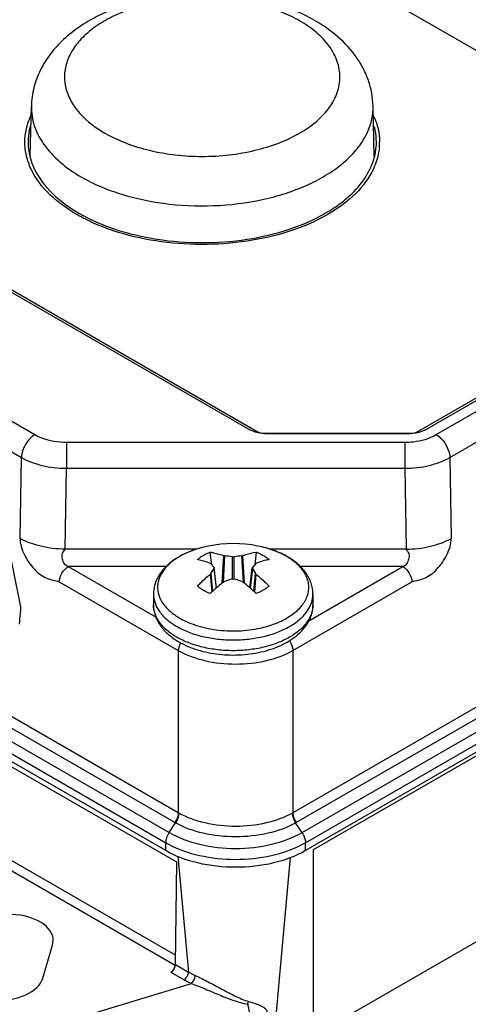
# Model space of a CAD drawing. Units: inches. Extents: x 0.7 to 21.3, y 0.5 to 16.
# Drawn here: x 18.2 to 18.9, y 12.9 to 14.4 of the extents above; entities that cross this region are included whole.
import ezdxf

# ---------------------------------------------------------------- set-up
doc = ezdxf.new("R2010")
doc.units = ezdxf.units.IN
doc.header["$LTSCALE"] = 1.21
doc.header["$MEASUREMENT"] = 0
doc.layers.get('0').update_dxf_attribs({"linetype": 'CONTINUOUS'})
doc.layers.add('AXIS', color=7, linetype='CONTINUOUS')

msp = doc.modelspace()

# ---------------------------------------------------------------- linework, layer by layer
at = {"color": 7, "linetype": 'CONTINUOUS'}
for p, q in [((19.091, 14.2878), (18.5538, 14.598)), ((18.8318, 13.8054), (19.9268, 14.4377)), ((18.8495, 13.7984), (19.939, 14.4274)), ((18.8704, 13.7631), (19.9598, 14.3921)), ((17.7043, 14.301), (18.5628, 13.8054)), ((18.2232, 14.2282), (18.2249, 14.3058)), ((18.7537, 14.2282), (18.752, 14.3058)), ((17.6921, 14.1092), (18.2304, 13.7984)), ((17.6713, 14.0738), (18.2095, 13.7631)), ((18.585, 13.8001), (18.8095, 13.8001)), ((18.2791, 13.7868), (18.2791, 13.7464)), ((18.2791, 13.7868), (18.8008, 13.7868)), ((18.8008, 13.7868), (18.8008, 13.7464)), ((18.2074, 13.6381), (18.2095, 13.7631)), ((18.8704, 13.7631), (18.8725, 13.6381)), ((18.2769, 13.6215), (18.2791, 13.7464)), ((18.2791, 13.7464), (18.8008, 13.7464)), ((20.1776, 13.7464), (18.6603, 12.8704)), ((18.8008, 13.7464), (18.803, 13.6215)), ((18.2088, 13.5327), (18.1868, 13.6398)), ((18.4981, 13.6263), (18.498, 13.6262)), ((18.4981, 13.6263), (18.498, 13.6262)), ((18.4981, 13.6263), (18.498, 13.6262)), ((18.4804, 13.6215), (18.2769, 13.6215)), ((18.4671, 13.6169), (18.4582, 13.6127)), ((18.5032, 13.5975), (18.5008, 13.6169)), ((18.5195, 13.5691), (18.522, 13.6115)), ((18.5229, 13.6113), (18.5206, 13.5699)), ((18.5229, 13.6113), (18.522, 13.6115)), ((18.5506, 13.6115), (18.5496, 13.6113)), ((18.552, 13.5699), (18.5496, 13.6113)), ((18.5506, 13.6115), (18.553, 13.5691)), ((18.5718, 13.6169), (18.5694, 13.5975)), ((18.803, 13.6215), (18.5921, 13.6215)), ((18.5012, 13.5995), (18.5018, 13.5991)), ((18.5068, 13.5931), (18.5018, 13.5991)), ((18.5351, 13.5754), (18.5351, 13.6095)), ((18.5374, 13.6095), (18.5374, 13.5754)), ((18.5707, 13.5991), (18.5658, 13.5931)), ((18.5696, 13.5993), (18.5694, 13.5975)), ((18.5707, 13.5991), (18.5713, 13.5995)), ((18.4473, 12.9943), (17.4153, 13.5902)), ((18.2818, 13.5946), (18.4174, 13.5163)), ((18.433, 13.5946), (18.2818, 13.5946)), ((18.5018, 13.5837), (18.5012, 13.583)), ((18.5036, 13.5556), (18.5012, 13.583)), ((18.5018, 13.5837), (18.5068, 13.5918)), ((18.5018, 13.5837), (18.5043, 13.5562)), ((18.5068, 13.5931), (18.507, 13.5926)), ((18.507, 13.5926), (18.5068, 13.5918)), ((18.5103, 13.5615), (18.5068, 13.5918)), ((18.5106, 13.5618), (18.507, 13.5926)), ((18.562, 13.5618), (18.5656, 13.5926)), ((18.5658, 13.5918), (18.5623, 13.5615)), ((18.5656, 13.5926), (18.5658, 13.5931)), ((18.5658, 13.5918), (18.5656, 13.5926)), ((18.5658, 13.5918), (18.5707, 13.5837)), ((18.5683, 13.5562), (18.5707, 13.5837)), ((18.5713, 13.583), (18.5689, 13.5556)), ((18.5713, 13.583), (18.5707, 13.5837)), ((18.7981, 13.5946), (18.6395, 13.5946)), ((18.6531, 13.5109), (18.7981, 13.5946)), ((18.4469, 12.9786), (17.4084, 13.5782)), ((18.2679, 13.5711), (18.4516, 13.465)), ((18.522, 13.571), (18.5229, 13.5715)), ((18.5496, 13.5715), (18.5506, 13.571)), ((18.6283, 13.465), (18.812, 13.5711)), ((18.4133, 13.5523), (18.4133, 13.5357)), ((18.6593, 13.5523), (18.6593, 13.5357)), ((19.175, 13.5299), (18.6283, 13.2143)), ((19.2121, 13.5332), (18.6336, 13.1992)), ((18.6425, 13.1839), (19.2326, 13.5246)), ((18.6478, 13.1682), (19.2642, 13.5241)), ((19.2748, 13.5179), (18.6478, 13.1559)), ((18.6603, 13.1576), (19.2797, 13.5151)), ((18.4516, 13.465), (18.4516, 13.2143)), ((18.6283, 13.465), (18.6283, 13.2143)), ((18.011, 13.4301), (18.4374, 13.1839)), ((18.4464, 13.1992), (18.0287, 13.4403)), ((18.4321, 13.1559), (17.9837, 13.4149)), ((17.9943, 13.421), (18.4321, 13.1682)), ((18.4516, 13.2143), (18.0912, 13.4224)), ((18.4495, 13.1379), (17.9767, 13.4108)), ((18.4525, 13.2138), (18.4516, 13.2143)), ((18.6283, 13.2143), (18.6275, 13.2138)), ((18.4374, 13.1839), (18.4473, 13.1987)), ((18.4473, 13.1987), (18.4464, 13.1992)), ((18.6336, 13.1992), (18.6326, 13.1987)), ((18.6425, 13.1839), (18.6326, 13.1987)), ((18.4321, 13.1559), (18.4321, 13.1682)), ((18.6478, 13.1559), (18.6478, 13.1682)), ((18.6603, 12.8436), (18.6603, 13.1576)), ((18.4511, 13.1472), (18.4673, 12.9684)), ((18.6244, 13.1452), (18.5936, 12.8051)), ((18.4471, 12.9801), (18.4495, 13.1379)), ((18.2426, 12.9589), (18.2577, 13.0099)), ((18.2577, 13.0099), (18.2587, 13.0175)), ((18.4471, 12.9801), (18.4673, 12.9684)), ((18.4403, 12.9682), (18.4605, 12.9566)), ((18.2442, 12.8818), (18.4719, 12.9509))]:
    msp.add_line(p, q, dxfattribs=at)
for centre, radius, start, end in [((18.5535, 14.3569), 0.2499, 299.9995, 300.3916), ((18.533, 13.4517), 0.178, 101.3273, 102.7851), ((18.5363, 13.4353), 0.1948, 78.7439, 101.331), ((18.5224, 13.4866), 0.1415, 110.4337, 112.996), ((18.5313, 13.459), 0.1705, 102.7784, 106.1886), ((18.5004, 13.4164), 0.1962, 79.8037, 83.4002), ((18.5723, 13.4151), 0.1975, 96.6121, 100.1846), ((18.5363, 13.6159), 0.00652, 259.9012, 280.099), ((18.5645, 13.5163), 0.1085, 59.2999, 60.0017), ((18.6054, 13.3342), 0.2513, 106.2436, 109.1593), ((18.4667, 13.3327), 0.2528, 70.8497, 73.748), ((18.541, 13.6673), 0.1716, 283.8393, 284.0577), ((18.5412, 13.6664), 0.1707, 284.0576, 284.3096), ((18.506, 13.2962), 0.1478, 240.0102, 241.9053), ((18.5737, 13.2965), 0.1481, 297.9416, 299.9886)]:
    msp.add_arc(centre, radius, start, end, dxfattribs=at)
for centre, start_param, end_param in [((18.1888, 13.0163), 0.003519, 2.959475), ((18.1737, 12.9653), 3.119995, 6.101566)]:
    msp.add_ellipse(centre, major_axis=(0.0699, 0.0011), ratio=0.587329, start_param=start_param, end_param=end_param, dxfattribs=at)
for points, knots in [([(18.6626, 14.4377), (18.6434, 14.4488), (18.6008, 14.4665), (18.5319, 14.48), (18.46, 14.4813), (18.39, 14.4703), (18.3361, 14.4507), (18.2986, 14.4287), (18.2743, 14.4095), (18.2539, 14.3874), (18.2381, 14.3623), (18.2278, 14.3348), (18.2251, 14.3155), (18.2249, 14.3058)], [0, 0, 0, 0, 0.125654, 0.259437, 0.396827, 0.531822, 0.65939, 0.719785, 0.778038, 0.834621, 0.89014, 0.945158, 1, 1, 1, 1]), ([(18.6387, 14.4376), (18.6298, 14.4427), (18.6105, 14.452), (18.5793, 14.4624), (18.5455, 14.4697), (18.4981, 14.4748), (18.4501, 14.4729), (18.4041, 14.4641), (18.3722, 14.4543), (18.3437, 14.4415), (18.3193, 14.4261), (18.2996, 14.4084), (18.2853, 14.3889), (18.277, 14.368), (18.275, 14.3464), (18.2797, 14.325), (18.2866, 14.3119), (18.2909, 14.3057)], [0, 0, 0, 0, 0.065352, 0.135357, 0.208978, 0.28492, 0.437797, 0.511979, 0.582787, 0.649117, 0.710208, 0.765778, 0.816197, 0.862643, 0.907117, 0.952116, 1, 1, 1, 1]), ([(18.3382, 14.2641), (18.3485, 14.2582), (18.371, 14.2477), (18.4076, 14.2366), (18.4473, 14.2297), (18.4885, 14.2274), (18.5297, 14.2297), (18.5693, 14.2366), (18.6059, 14.2477), (18.6382, 14.2627), (18.6649, 14.2811), (18.6852, 14.3024), (18.698, 14.3259), (18.7024, 14.3509), (18.698, 14.3758), (18.6852, 14.3993), (18.665, 14.4206), (18.648, 14.4322), (18.6387, 14.4376)], [0, 0, 0, 0, 0.066589, 0.138433, 0.214059, 0.291653, 0.369247, 0.444872, 0.516718, 0.583305, 0.643684, 0.697698, 0.74628, 0.791652, 0.837024, 0.885607, 0.939619, 1, 1, 1, 1]), ([(18.752, 14.3058), (18.7519, 14.3125), (18.7505, 14.326), (18.7453, 14.3457), (18.7372, 14.3645), (18.7228, 14.388), (18.6986, 14.4141), (18.6752, 14.4305), (18.6626, 14.4377)], [0, 0, 0, 0, 0.121595, 0.243261, 0.365381, 0.488308, 0.738662, 1, 1, 1, 1]), ([(18.2249, 14.3058), (18.2248, 14.3007), (18.2255, 14.2905), (18.2291, 14.2753), (18.2354, 14.2605), (18.2475, 14.2408), (18.2691, 14.2178), (18.2903, 14.2031), (18.3021, 14.1963)], [0, 0, 0, 0, 0.108224, 0.218301, 0.332172, 0.451457, 0.710211, 1, 1, 1, 1]), ([(18.2909, 14.3057), (18.2936, 14.3017), (18.3068, 14.2852), (18.3241, 14.2722), (18.3382, 14.2641)], [0, 0, 0, 0, 0.229348, 1, 1, 1, 1]), ([(18.3021, 14.1963), (18.3116, 14.1908), (18.332, 14.1808), (18.3769, 14.1646), (18.4386, 14.1523), (18.5151, 14.1504), (18.5782, 14.1594), (18.6251, 14.1732), (18.6568, 14.1861), (18.6849, 14.2017), (18.7088, 14.2195), (18.728, 14.2391), (18.742, 14.2604), (18.7505, 14.2828), (18.7522, 14.2983), (18.752, 14.3058)], [0, 0, 0, 0, 0.062537, 0.129053, 0.270863, 0.418184, 0.562547, 0.631159, 0.696201, 0.757044, 0.813332, 0.865062, 0.912681, 0.957165, 1, 1, 1, 1]), ([(18.2231, 14.2746), (18.2226, 14.2726), (18.2206, 14.2646), (18.2198, 14.2563), (18.2198, 14.2501)], [0, 0, 0, 0, 0.252992, 1, 1, 1, 1]), ([(18.7572, 14.2501), (18.7572, 14.2563), (18.7563, 14.2646), (18.7543, 14.2726), (18.7538, 14.2746)], [0, 0, 0, 0, 0.747014, 1, 1, 1, 1]), ([(18.2198, 14.2501), (18.2198, 14.2468), (18.2205, 14.2331), (18.2244, 14.2198), (18.2287, 14.2104)], [0, 0, 0, 0, 0.245742, 1, 1, 1, 1]), ([(18.7482, 14.2104), (18.7497, 14.2136), (18.7548, 14.2262), (18.7572, 14.24), (18.7572, 14.2501)], [0, 0, 0, 0, 0.257596, 1, 1, 1, 1]), ([(18.2287, 14.2104), (18.2424, 14.1806), (18.2858, 14.1431), (18.3548, 14.1136), (18.4193, 14.0984), (18.4881, 14.0932), (18.557, 14.0983), (18.6214, 14.1133), (18.6609, 14.1302), (18.6785, 14.1404)], [0, 0, 0, 0, 0.199336, 0.322782, 0.457986, 0.599552, 0.741149, 0.876425, 1, 1, 1, 1]), ([(18.6799, 14.1413), (18.6878, 14.1459), (18.715, 14.1638), (18.7384, 14.189), (18.7482, 14.2104)], [0, 0, 0, 0, 0.279511, 1, 1, 1, 1]), ([(18.2304, 13.7984), (18.2244, 13.7949), (18.2147, 13.7839), (18.2098, 13.7701), (18.2095, 13.7631)], [0, 0, 0, 0, 0.497769, 1, 1, 1, 1]), ([(18.2304, 13.7984), (18.2337, 13.7965), (18.249, 13.7894), (18.2662, 13.7868), (18.2791, 13.7868)], [0, 0, 0, 0, 0.229151, 1, 1, 1, 1]), ([(18.585, 13.8001), (18.583, 13.8001), (18.5753, 13.8005), (18.5676, 13.8026), (18.5628, 13.8054)], [0, 0, 0, 0, 0.267145, 1, 1, 1, 1]), ([(18.8008, 13.7868), (18.8053, 13.7868), (18.822, 13.7877), (18.8389, 13.7922), (18.8495, 13.7984)], [0, 0, 0, 0, 0.267251, 1, 1, 1, 1]), ([(18.8318, 13.8054), (18.8302, 13.8045), (18.8232, 13.8013), (18.8154, 13.8001), (18.8095, 13.8001)], [0, 0, 0, 0, 0.229114, 1, 1, 1, 1]), ([(18.8495, 13.7984), (18.8556, 13.7949), (18.8652, 13.7839), (18.8702, 13.7701), (18.8704, 13.7631)], [0, 0, 0, 0, 0.49777, 1, 1, 1, 1]), ([(18.2095, 13.7631), (18.2194, 13.7574), (18.2424, 13.7492), (18.2665, 13.7465), (18.2791, 13.7464)], [0, 0, 0, 0, 0.474168, 1, 1, 1, 1]), ([(18.8008, 13.7464), (18.8135, 13.7465), (18.8375, 13.7492), (18.8605, 13.7574), (18.8704, 13.7631)], [0, 0, 0, 0, 0.525772, 1, 1, 1, 1]), ([(18.2074, 13.6381), (18.2073, 13.6339), (18.2089, 13.6252), (18.2155, 13.6086), (18.2256, 13.5936), (18.2383, 13.5822), (18.2482, 13.5765), (18.2582, 13.5735), (18.265, 13.5727), (18.2679, 13.5711)], [0, 0, 0, 0, 0.129237, 0.269823, 0.549572, 0.678311, 0.794147, 0.897799, 1, 1, 1, 1]), ([(18.2769, 13.6215), (18.2643, 13.6216), (18.2403, 13.6244), (18.2173, 13.6326), (18.2074, 13.6381)], [0, 0, 0, 0, 0.526308, 1, 1, 1, 1]), ([(18.498, 13.6262), (18.4867, 13.624), (18.4654, 13.6176), (18.4418, 13.6039), (18.4275, 13.5899), (18.4195, 13.5784), (18.4144, 13.5657), (18.4133, 13.5567), (18.4133, 13.5523)], [0, 0, 0, 0, 0.286275, 0.545302, 0.664933, 0.779365, 0.89046, 1, 1, 1, 1]), ([(18.62, 13.6097), (18.6132, 13.6137), (18.5983, 13.6204), (18.5826, 13.6246), (18.5744, 13.6263)], [0, 0, 0, 0, 0.483769, 1, 1, 1, 1]), ([(18.6188, 13.6102), (18.6122, 13.614), (18.5978, 13.6205), (18.5825, 13.6247), (18.5744, 13.6263)], [0, 0, 0, 0, 0.47918, 1, 1, 1, 1]), ([(18.803, 13.6215), (18.8156, 13.6216), (18.8397, 13.6244), (18.8626, 13.6326), (18.8725, 13.6381)], [0, 0, 0, 0, 0.526309, 1, 1, 1, 1]), ([(18.812, 13.5711), (18.8149, 13.5727), (18.8218, 13.5735), (18.8317, 13.5765), (18.8416, 13.5822), (18.8543, 13.5936), (18.8644, 13.6086), (18.8711, 13.6252), (18.8726, 13.6339), (18.8725, 13.6381)], [0, 0, 0, 0, 0.102201, 0.205852, 0.321687, 0.450425, 0.730171, 0.870759, 1, 1, 1, 1]), ([(18.2818, 13.5946), (18.2806, 13.595), (18.2783, 13.5961), (18.275, 13.6), (18.2731, 13.605), (18.2721, 13.6104), (18.2725, 13.6147), (18.2745, 13.6183), (18.2768, 13.6202), (18.277, 13.6215)], [0, 0, 0, 0, 0.118713, 0.231637, 0.478814, 0.612996, 0.747219, 0.877435, 1, 1, 1, 1]), ([(18.4582, 13.6127), (18.4526, 13.6098), (18.4425, 13.6034), (18.4301, 13.5917), (18.4221, 13.5786), (18.4188, 13.5645), (18.4207, 13.5502), (18.4276, 13.5368), (18.4389, 13.5246), (18.4485, 13.518), (18.4538, 13.515)], [0, 0, 0, 0, 0.147586, 0.279398, 0.397168, 0.505939, 0.613603, 0.728463, 0.856414, 1, 1, 1, 1]), ([(18.4838, 13.6228), (18.4828, 13.6225), (18.4792, 13.6214), (18.4756, 13.6202), (18.473, 13.6192)], [0, 0, 0, 0, 0.253412, 1, 1, 1, 1]), ([(18.481, 13.6055), (18.4823, 13.6066), (18.4883, 13.6114), (18.4953, 13.6149), (18.5008, 13.6169)], [0, 0, 0, 0, 0.230206, 1, 1, 1, 1]), ([(18.5008, 13.6169), (18.5025, 13.6166), (18.5097, 13.6153), (18.5168, 13.6133), (18.522, 13.6115)], [0, 0, 0, 0, 0.243252, 1, 1, 1, 1]), ([(18.5506, 13.6115), (18.5523, 13.6121), (18.5593, 13.6144), (18.5664, 13.6161), (18.5718, 13.6169)], [0, 0, 0, 0, 0.257183, 1, 1, 1, 1]), ([(18.5718, 13.6169), (18.5727, 13.6165), (18.5765, 13.6151), (18.5801, 13.6133), (18.5827, 13.6118)], [0, 0, 0, 0, 0.258842, 1, 1, 1, 1]), ([(18.5827, 13.6118), (18.5835, 13.6113), (18.5866, 13.6094), (18.5896, 13.6073), (18.5916, 13.6055)], [0, 0, 0, 0, 0.261124, 1, 1, 1, 1]), ([(18.803, 13.6215), (18.8031, 13.6202), (18.8054, 13.6183), (18.8074, 13.6147), (18.8078, 13.6104), (18.8068, 13.605), (18.8049, 13.6), (18.8016, 13.5961), (18.7993, 13.595), (18.7981, 13.5946)], [0, 0, 0, 0, 0.122568, 0.252783, 0.387002, 0.521182, 0.76835, 0.881276, 1, 1, 1, 1]), ([(18.5012, 13.5995), (18.4995, 13.6002), (18.4929, 13.6026), (18.4861, 13.6045), (18.481, 13.6055)], [0, 0, 0, 0, 0.260007, 1, 1, 1, 1]), ([(18.5916, 13.6055), (18.5899, 13.6051), (18.583, 13.6036), (18.5763, 13.6014), (18.5713, 13.5995)], [0, 0, 0, 0, 0.240276, 1, 1, 1, 1]), ([(18.5834, 13.501), (18.5917, 13.5031), (18.607, 13.5082), (18.6272, 13.5194), (18.6424, 13.5331), (18.6504, 13.5466), (18.6529, 13.5577), (18.6531, 13.566), (18.6515, 13.5741), (18.647, 13.5851), (18.6369, 13.598), (18.626, 13.6059), (18.6199, 13.6096)], [0, 0, 0, 0, 0.159971, 0.304283, 0.430875, 0.541683, 0.593464, 0.644387, 0.695906, 0.7494, 0.86611, 1, 1, 1, 1]), ([(18.6593, 13.5523), (18.6593, 13.558), (18.6573, 13.5696), (18.6489, 13.5855), (18.6362, 13.5992), (18.6257, 13.6065), (18.62, 13.6097)], [0, 0, 0, 0, 0.235033, 0.475908, 0.729051, 1, 1, 1, 1]), ([(18.2679, 13.5711), (18.268, 13.5758), (18.2713, 13.5849), (18.2778, 13.5923), (18.2818, 13.5946)], [0, 0, 0, 0, 0.502231, 1, 1, 1, 1]), ([(18.481, 13.5645), (18.4826, 13.5662), (18.4891, 13.5726), (18.4959, 13.5787), (18.5012, 13.583)], [0, 0, 0, 0, 0.254914, 1, 1, 1, 1]), ([(18.5713, 13.583), (18.5731, 13.5816), (18.5801, 13.5757), (18.5867, 13.5694), (18.5916, 13.5645)], [0, 0, 0, 0, 0.245033, 1, 1, 1, 1]), ([(18.7981, 13.5946), (18.8021, 13.5923), (18.8086, 13.5849), (18.8119, 13.5758), (18.812, 13.5711)], [0, 0, 0, 0, 0.49777, 1, 1, 1, 1]), ([(18.522, 13.571), (18.5202, 13.5697), (18.5129, 13.5639), (18.5059, 13.5578), (18.5008, 13.5531)], [0, 0, 0, 0, 0.24472, 1, 1, 1, 1]), ([(18.5718, 13.5531), (18.57, 13.5547), (18.5632, 13.5609), (18.5561, 13.5668), (18.5506, 13.571)], [0, 0, 0, 0, 0.255118, 1, 1, 1, 1]), ([(18.4133, 13.5523), (18.4133, 13.5476), (18.415, 13.5379), (18.4224, 13.5243), (18.4341, 13.512), (18.4439, 13.5052), (18.4493, 13.5021)], [0, 0, 0, 0, 0.217771, 0.450953, 0.71019, 1, 1, 1, 1]), ([(18.4898, 13.5582), (18.489, 13.5586), (18.4859, 13.5605), (18.483, 13.5627), (18.481, 13.5645)], [0, 0, 0, 0, 0.261124, 1, 1, 1, 1]), ([(18.5008, 13.5531), (18.4998, 13.5534), (18.4961, 13.5549), (18.4924, 13.5567), (18.4898, 13.5582)], [0, 0, 0, 0, 0.258842, 1, 1, 1, 1]), ([(18.5827, 13.5582), (18.5819, 13.5577), (18.5783, 13.5557), (18.5746, 13.5541), (18.5718, 13.5531)], [0, 0, 0, 0, 0.24109, 1, 1, 1, 1]), ([(18.5916, 13.5645), (18.5909, 13.5639), (18.5881, 13.5616), (18.5851, 13.5595), (18.5827, 13.5582)], [0, 0, 0, 0, 0.239163, 1, 1, 1, 1]), ([(18.6232, 13.5021), (18.6286, 13.5052), (18.6384, 13.512), (18.6501, 13.5243), (18.6575, 13.5379), (18.6593, 13.5476), (18.6593, 13.5523)], [0, 0, 0, 0, 0.28981, 0.549047, 0.782229, 1, 1, 1, 1]), ([(18.4133, 13.5357), (18.4133, 13.53), (18.4153, 13.5184), (18.4236, 13.5026), (18.4364, 13.4889), (18.4469, 13.4816), (18.4526, 13.4783)], [0, 0, 0, 0, 0.235033, 0.475908, 0.729051, 1, 1, 1, 1]), ([(18.4493, 13.4855), (18.4439, 13.4886), (18.4341, 13.4954), (18.4224, 13.5077), (18.415, 13.5213), (18.4133, 13.531), (18.4133, 13.5357)], [0, 0, 0, 0, 0.28981, 0.549047, 0.782229, 1, 1, 1, 1]), ([(18.4526, 13.4783), (18.4616, 13.4731), (18.4818, 13.4647), (18.5146, 13.4582), (18.5491, 13.4575), (18.5826, 13.4625), (18.6127, 13.4731), (18.6339, 13.4867), (18.6467, 13.5002), (18.6538, 13.5112), (18.6582, 13.5232), (18.6593, 13.5316), (18.6593, 13.5357)], [0, 0, 0, 0, 0.12681, 0.263685, 0.404953, 0.543599, 0.673392, 0.791014, 0.845676, 0.898224, 0.949422, 1, 1, 1, 1]), ([(18.6593, 13.5357), (18.6593, 13.531), (18.6575, 13.5213), (18.6501, 13.5077), (18.6384, 13.4954), (18.6286, 13.4886), (18.6232, 13.4855)], [0, 0, 0, 0, 0.217771, 0.450953, 0.71019, 1, 1, 1, 1]), ([(18.2065, 13.5055), (18.2068, 13.5077), (18.2078, 13.5168), (18.2085, 13.5259), (18.2088, 13.5327)], [0, 0, 0, 0, 0.251138, 1, 1, 1, 1]), ([(18.4538, 13.515), (18.4625, 13.5099), (18.4822, 13.5018), (18.5144, 13.4955), (18.5484, 13.4946), (18.5711, 13.4979), (18.5821, 13.5006)], [0, 0, 0, 0, 0.229195, 0.481486, 0.743485, 1, 1, 1, 1]), ([(18.4493, 13.5021), (18.4553, 13.4987), (18.4683, 13.4926), (18.4895, 13.4862), (18.5124, 13.4822), (18.5363, 13.4808), (18.5601, 13.4822), (18.5831, 13.4862), (18.6043, 13.4926), (18.6173, 13.4987), (18.6232, 13.5021)], [0, 0, 0, 0, 0.114158, 0.237325, 0.366976, 0.500001, 0.633025, 0.762676, 0.885842, 1, 1, 1, 1]), ([(18.6232, 13.4855), (18.6173, 13.4821), (18.6043, 13.476), (18.5831, 13.4696), (18.5601, 13.4656), (18.5363, 13.4643), (18.5124, 13.4656), (18.4895, 13.4696), (18.4683, 13.476), (18.4553, 13.4821), (18.4493, 13.4855)], [0, 0, 0, 0, 0.114158, 0.237324, 0.366975, 0.499999, 0.633024, 0.762675, 0.885842, 1, 1, 1, 1]), ([(18.6229, 13.4803), (18.6237, 13.4791), (18.6265, 13.4744), (18.6282, 13.469), (18.6283, 13.465)], [0, 0, 0, 0, 0.264169, 1, 1, 1, 1]), ([(18.4528, 13.4717), (18.4526, 13.4711), (18.452, 13.4689), (18.4517, 13.4667), (18.4516, 13.465)], [0, 0, 0, 0, 0.26337, 1, 1, 1, 1]), ([(18.4516, 13.465), (18.4642, 13.4578), (18.4934, 13.4474), (18.54, 13.4424), (18.5866, 13.4474), (18.6157, 13.4578), (18.6283, 13.465)], [0, 0, 0, 0, 0.237039, 0.499938, 0.762863, 1, 1, 1, 1]), ([(18.4516, 13.2143), (18.4516, 13.213), (18.4509, 13.2077), (18.4487, 13.2026), (18.4464, 13.1992)], [0, 0, 0, 0, 0.230517, 1, 1, 1, 1]), ([(18.4525, 13.2138), (18.4524, 13.2126), (18.4518, 13.2072), (18.4496, 13.2021), (18.4473, 13.1987)], [0, 0, 0, 0, 0.230907, 1, 1, 1, 1]), ([(18.6275, 13.2138), (18.615, 13.2068), (18.5861, 13.1965), (18.54, 13.1916), (18.4938, 13.1965), (18.4649, 13.2068), (18.4525, 13.2138)], [0, 0, 0, 0, 0.237401, 0.500059, 0.762599, 1, 1, 1, 1]), ([(18.6275, 13.2138), (18.6275, 13.2126), (18.6281, 13.2072), (18.6303, 13.2021), (18.6326, 13.1987)], [0, 0, 0, 0, 0.230907, 1, 1, 1, 1]), ([(18.6283, 13.2143), (18.6283, 13.213), (18.629, 13.2077), (18.6313, 13.2026), (18.6336, 13.1992)], [0, 0, 0, 0, 0.230517, 1, 1, 1, 1]), ([(18.6326, 13.1987), (18.6194, 13.1913), (18.5888, 13.1806), (18.54, 13.1754), (18.4912, 13.1806), (18.4606, 13.1913), (18.4473, 13.1987)], [0, 0, 0, 0, 0.237293, 0.500059, 0.762707, 1, 1, 1, 1]), ([(18.4374, 13.1839), (18.4366, 13.1827), (18.4338, 13.1779), (18.4321, 13.1723), (18.4321, 13.1682)], [0, 0, 0, 0, 0.26591, 1, 1, 1, 1]), ([(18.4374, 13.1839), (18.452, 13.1755), (18.4859, 13.1632), (18.54, 13.1573), (18.5941, 13.1632), (18.628, 13.1755), (18.6425, 13.1839)], [0, 0, 0, 0, 0.237404, 0.500254, 0.762914, 1, 1, 1, 1]), ([(18.6425, 13.1839), (18.6433, 13.1827), (18.6461, 13.1779), (18.6478, 13.1723), (18.6478, 13.1682)], [0, 0, 0, 0, 0.265911, 1, 1, 1, 1]), ([(18.6478, 13.1559), (18.6325, 13.1471), (18.5969, 13.1342), (18.54, 13.128), (18.483, 13.1342), (18.4474, 13.1471), (18.4321, 13.1559)], [0, 0, 0, 0, 0.237235, 0.499999, 0.762765, 1, 1, 1, 1]), ([(18.4364, 13.1659), (18.4514, 13.1579), (18.4855, 13.1462), (18.5397, 13.1405), (18.594, 13.1461), (18.6282, 13.1577), (18.6432, 13.1657)], [0, 0, 0, 0, 0.238364, 0.499809, 0.761357, 1, 1, 1, 1]), ([(18.4403, 12.9682), (18.4423, 12.9694), (18.4455, 12.9731), (18.4471, 12.9777), (18.4471, 12.9801)], [0, 0, 0, 0, 0.499998, 1, 1, 1, 1]), ([(18.4605, 12.9566), (18.4625, 12.9578), (18.4657, 12.9615), (18.4673, 12.9661), (18.4673, 12.9684)], [0, 0, 0, 0, 0.499998, 1, 1, 1, 1]), ([(18.4673, 12.9684), (18.4681, 12.9679), (18.4715, 12.966), (18.475, 12.9643), (18.4777, 12.9631)], [0, 0, 0, 0, 0.244383, 1, 1, 1, 1]), ([(18.4719, 12.9509), (18.4736, 12.9522), (18.4763, 12.9562), (18.4776, 12.9607), (18.4777, 12.9631)], [0, 0, 0, 0, 0.490016, 1, 1, 1, 1]), ([(18.4777, 12.9631), (18.4845, 12.96), (18.4982, 12.9531), (18.5186, 12.9421), (18.5358, 12.933), (18.5496, 12.9266), (18.5566, 12.9239), (18.5601, 12.9229)], [0, 0, 0, 0, 0.243897, 0.502304, 0.756829, 0.879989, 1, 1, 1, 1]), ([(18.4605, 12.9566), (18.4614, 12.9561), (18.4651, 12.954), (18.4689, 12.9521), (18.4719, 12.9509)], [0, 0, 0, 0, 0.244161, 1, 1, 1, 1]), ([(18.4719, 12.9509), (18.479, 12.9482), (18.4934, 12.9422), (18.5149, 12.933), (18.5331, 12.9258), (18.5477, 12.921), (18.5549, 12.9192), (18.5586, 12.9186)], [0, 0, 0, 0, 0.246208, 0.503994, 0.757154, 0.87993, 1, 1, 1, 1]), ([(18.5586, 12.9186), (18.5587, 12.9189), (18.5591, 12.9204), (18.5596, 12.9219), (18.5601, 12.9229)], [0, 0, 0, 0, 0.256639, 1, 1, 1, 1]), ([(18.5586, 12.9186), (18.5591, 12.9163), (18.561, 12.9077), (18.5621, 12.899), (18.5622, 12.8926)], [0, 0, 0, 0, 0.265641, 1, 1, 1, 1]), ([(18.5601, 12.9229), (18.5634, 12.9219), (18.5684, 12.9205), (18.5747, 12.9182), (18.579, 12.9164), (18.583, 12.9142), (18.5864, 12.9114), (18.5888, 12.9075), (18.589, 12.9043), (18.5887, 12.9027)], [0, 0, 0, 0, 0.274394, 0.404291, 0.528535, 0.6468, 0.759932, 0.873216, 1, 1, 1, 1])]:
    msp.add_open_spline(points, degree=3, knots=knots, dxfattribs=at)
for points in [[(18.5351, 13.5754), (18.5359, 13.5756), (18.5367, 13.5756), (18.5374, 13.5754)], [(18.4551, 13.4771), (18.4542, 13.4753), (18.4534, 13.4735), (18.4528, 13.4717)]]:
    msp.add_open_spline(points, degree=3, dxfattribs=at)
at = {"layer": 'AXIS', "color": 7, "linetype": 'CONTINUOUS'}
for p, q in [((18.8213, 13.8034), (19.9164, 14.4356)), ((17.7147, 14.299), (18.5732, 13.8034)), ((18.2148, 14.2501), (18.2148, 14.2503)), ((18.2148, 14.2501), (18.2148, 14.2503)), ((18.5732, 13.8026), (18.5732, 13.8034)), ((18.5732, 13.8034), (18.5766, 13.8018)), ((18.5766, 13.8018), (18.5807, 13.8009)), ((18.585, 13.8006), (18.8095, 13.8006)), ((18.8138, 13.8009), (18.8178, 13.8018)), ((18.8178, 13.8018), (18.8213, 13.8034)), ((18.8213, 13.8026), (18.8213, 13.8034))]:
    msp.add_line(p, q, dxfattribs=at)
for centre, radius, start, end in [((18.3061, 14.2501), 0.0913, 180.0149, 180.3679), ((18.6707, 14.2501), 0.0913, 355.4222, 0.0127), ((18.6708, 14.2501), 0.0913, 0.0149, 0.3757), ((18.5526, 14.3623), 0.2586, 299.5219, 299.9992), ((18.585, 13.829), 0.0284, 261.2681, 270.039), ((18.8095, 13.829), 0.0284, 269.9613, 278.7322)]:
    msp.add_arc(centre, radius, start, end, dxfattribs=at)
for points, knots in [([(18.2148, 14.2503), (18.2148, 14.2571), (18.2165, 14.271), (18.221, 14.2843), (18.224, 14.2907)], [0, 0, 0, 0, 0.49202, 1, 1, 1, 1]), ([(18.7534, 14.2895), (18.7562, 14.2833), (18.7605, 14.2706), (18.762, 14.2572), (18.7621, 14.2507)], [0, 0, 0, 0, 0.507528, 1, 1, 1, 1]), ([(18.2244, 14.2086), (18.2214, 14.2151), (18.2166, 14.2285), (18.2149, 14.2426), (18.2148, 14.2495)], [0, 0, 0, 0, 0.508324, 1, 1, 1, 1]), ([(18.7618, 14.2428), (18.7615, 14.2399), (18.7601, 14.2283), (18.7563, 14.2169), (18.7526, 14.2089)], [0, 0, 0, 0, 0.245249, 1, 1, 1, 1]), ([(18.6801, 14.1373), (18.6621, 14.1272), (18.6221, 14.1103), (18.5569, 14.0953), (18.4872, 14.0904), (18.4176, 14.0957), (18.3623, 14.1087), (18.3221, 14.1241), (18.2742, 14.1481), (18.2386, 14.1786), (18.2244, 14.2086)], [0, 0, 0, 0, 0.123842, 0.259142, 0.400575, 0.541895, 0.67688, 0.740348, 0.800383, 1, 1, 1, 1]), ([(18.7526, 14.2089), (18.746, 14.1948), (18.7252, 14.1673), (18.6976, 14.1474), (18.6819, 14.1384)], [0, 0, 0, 0, 0.462978, 1, 1, 1, 1])]:
    msp.add_open_spline(points, degree=3, knots=knots, dxfattribs=at)

doc.saveas('drawing.dxf')
